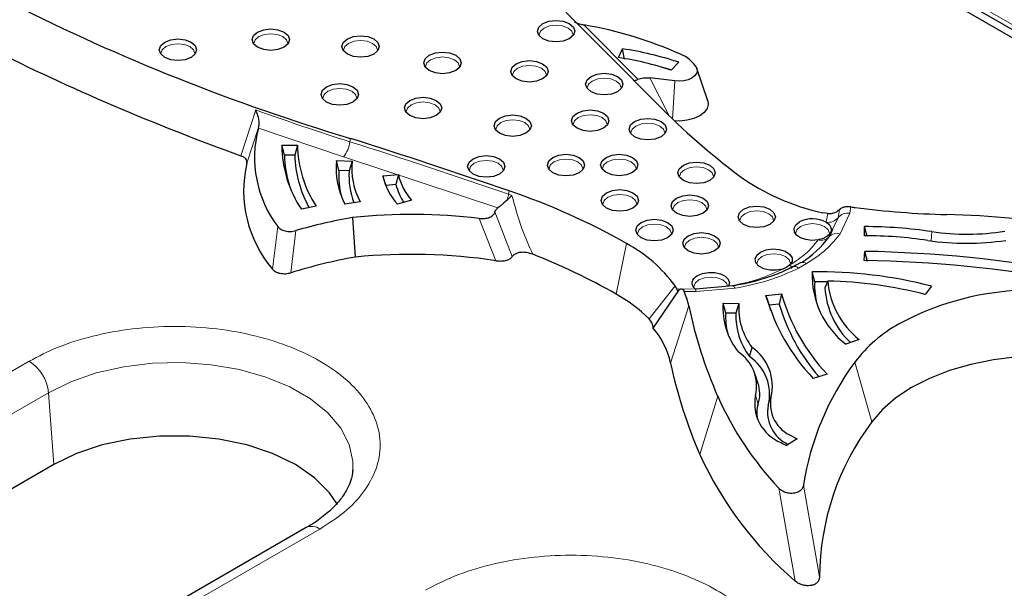
# Model space of a CAD drawing. Units: millimetres. Extents: x 0 to 420, y 0 to 297.
# Drawn here: x 314 to 326, y 195 to 202 of the extents above; entities that cross this region are included whole.
import ezdxf

# ---------------------------------------------------------------- set-up
doc = ezdxf.new("R2010")
doc.units = ezdxf.units.MM

msp = doc.modelspace()

# ---------------------------------------------------------------- linework, layer by layer
at = {"color": 7, "linetype": 'Continuous', "lineweight": 25}
for p, q in [((328.569, 200.7476), (312.7267, 209.8932)), ((314.5967, 208.9147), (328.9103, 200.6516)), ((321.4853, 201.8246), (321.5366, 201.9314)), ((321.56, 201.8056), (321.5366, 201.9314)), ((322.2218, 201.768), (322.1276, 201.6714)), ((322.5736, 201.2994), (322.4421, 201.693)), ((322.172, 201.5399), (321.8682, 201.577)), ((317.0969, 200.9645), (317.1024, 200.9837)), ((317.3823, 200.7567), (317.5742, 200.7575)), ((317.4158, 200.6354), (317.3823, 200.7567)), ((317.5742, 200.7575), (317.5408, 200.6359)), ((317.5408, 200.6359), (317.4158, 200.6354)), ((318.0471, 200.5693), (318.2389, 200.5641)), ((318.0788, 200.447), (318.0471, 200.5693)), ((318.2389, 200.5641), (318.2037, 200.4436)), ((318.2037, 200.4436), (318.0788, 200.447)), ((318.6131, 200.3854), (318.8034, 200.4001)), ((318.6504, 200.2667), (318.6131, 200.3854)), ((318.8034, 200.4001), (318.7743, 200.2763)), ((318.7743, 200.2763), (318.6504, 200.2667)), ((318.3373, 200.0687), (318.1525, 200.0386)), ((318.9645, 200.086), (318.7909, 200.0386)), ((317.8016, 200.0126), (317.6208, 199.9755)), ((324.1893, 199.9811), (324.1795, 199.9711)), ((318.2459, 199.8768), (318.2774, 199.3932)), ((324.0366, 199.9226), (323.9788, 199.933)), ((324.0958, 199.7313), (324.0688, 199.6738)), ((324.4833, 199.6538), (324.4863, 199.7646)), ((324.5193, 199.643), (324.4863, 199.7646)), ((324.4821, 199.3526), (324.4897, 199.4634)), ((324.5219, 199.3412), (324.4897, 199.4634)), ((323.5386, 199.2692), (323.4889, 199.2475)), ((323.5721, 199.2938), (323.5386, 199.2692)), ((323.7056, 199.3263), (323.697, 199.3226)), ((323.8787, 199.0912), (323.8466, 199.2123)), ((321.9094, 198.5281), (322.2318, 198.9973)), ((322.1753, 199.0421), (322.193, 199.0084)), ((322.2273, 198.9908), (322.2318, 198.9973)), ((322.8805, 199.0419), (322.4288, 199.0026)), ((324.0304, 199.0902), (323.8787, 199.0912)), ((324.0364, 199.1006), (324.0022, 199.0185)), ((325.3017, 199.0385), (325.2235, 198.9373)), ((323.2843, 198.9268), (323.474, 198.9439)), ((323.3225, 198.8086), (323.2843, 198.9268)), ((323.474, 198.9439), (323.446, 198.8197)), ((322.7608, 198.8331), (322.9527, 198.8293)), ((322.7929, 198.711), (322.7608, 198.8331)), ((322.9527, 198.8293), (322.9178, 198.7086)), ((323.446, 198.8197), (323.3225, 198.8086)), ((323.3225, 198.8086), (323.3404, 198.7464)), ((322.9178, 198.7086), (322.7929, 198.711)), ((324.4195, 198.3891), (324.2569, 198.3301)), ((323.0846, 198.1802), (323.1141, 198.2917)), ((323.1858, 197.8622), (323.1529, 197.9606)), ((324.0293, 197.9663), (323.8589, 197.9153)), ((323.6625, 197.1798), (323.5336, 197.0976)), ((314.602, 196.8636), (313.0558, 195.971)), ((318.2469, 196.804), (318.2444, 196.7758)), ((317.6801, 196.0957), (316.1339, 195.203))]:
    msp.add_line(p, q, dxfattribs=at)
at = {"color": 8, "linetype": 'Continuous', "lineweight": 18}
for p, q in [((329.0192, 200.6499), (314.5622, 208.9958)), ((321.0654, 202.2235), (321.7234, 201.5601)), ((321.8682, 201.577), (322.1038, 201.1145)), ((322.172, 201.5399), (322.1453, 201.0746)), ((316.8825, 200.629), (317.0644, 201.1862)), ((317.1024, 200.9837), (316.9561, 200.5368)), ((318.136, 200.616), (317.0969, 200.9645)), ((318.2134, 200.7983), (318.219, 200.8394)), ((320.0175, 199.9951), (318.136, 200.616)), ((320.1529, 200.2006), (320.1469, 200.1596)), ((324.3202, 200.0047), (324.3051, 199.9287)), ((319.7883, 199.8643), (319.9904, 199.3495)), ((320.1917, 199.3996), (319.9804, 199.9433)), ((324.0196, 199.8172), (324.0366, 199.9226)), ((324.1623, 199.8729), (324.0958, 199.7313)), ((324.3051, 199.9287), (324.1869, 199.677)), ((317.2684, 199.2459), (317.3325, 199.7643)), ((317.4913, 199.2022), (317.5534, 199.7161)), ((324.0688, 199.6738), (324.0529, 199.64)), ((325.3047, 199.7036), (325.2969, 199.5906)), ((321.5831, 199.5601), (321.4572, 198.9426)), ((323.7797, 199.314), (323.6819, 199.2596)), ((322.1753, 199.0421), (321.8586, 198.6404)), ((322.193, 199.0084), (322.4238, 199.0026)), ((322.9072, 199.0135), (322.4312, 198.9721)), ((322.4312, 198.9721), (322.2882, 198.973)), ((322.3428, 198.7981), (322.1211, 198.1022)), ((312.7573, 197.232), (314.3036, 198.1246)), ((324.3677, 198.1133), (324.574, 197.3835)), ((312.9921, 196.848), (314.5384, 197.7406)), ((314.602, 196.8636), (314.5384, 197.7406)), ((322.4786, 196.9856), (322.6952, 197.6974)), ((323.156, 197.7059), (323.189, 197.6005)), ((323.345, 197.6865), (323.3121, 197.5878)), ((323.9372, 195.4957), (323.7416, 196.6138)), ((323.6412, 195.4444), (323.4389, 196.5779)), ((317.8468, 196.0792), (316.3005, 195.1865))]:
    msp.add_line(p, q, dxfattribs=at)
at = {"color": 7, "linetype": 'Continuous', "lineweight": 25, "flags": 128}
for points in [[(320.341, 202.8884), (320.5447, 202.6835), (320.7483, 202.4786), (320.9518, 202.2736), (321.1552, 202.0687), (321.3586, 201.8637), (321.5618, 201.6586), (321.765, 201.4536), (321.9681, 201.2485)], [(320.8867, 202.0541), (320.8129, 202.0256), (320.726, 202.0156), (320.639, 202.0256), (320.5652, 202.0541), (320.5159, 202.0967), (320.4986, 202.1469), (320.5159, 202.1971), (320.5652, 202.2397)], [(320.5652, 202.2397), (320.639, 202.2681), (320.726, 202.2781), (320.8129, 202.2681), (320.8867, 202.2397), (320.936, 202.1971), (320.9533, 202.1469), (320.936, 202.0967), (320.8867, 202.0541)], [(317.4094, 201.9504), (317.3356, 201.922), (317.2486, 201.912), (317.1616, 201.922), (317.0879, 201.9504), (317.0386, 201.993), (317.0213, 202.0432), (317.0386, 202.0934), (317.0879, 202.136)], [(317.0879, 202.136), (317.1616, 202.1645), (317.2486, 202.1745), (317.3356, 202.1645), (317.4094, 202.136), (317.4586, 202.0934), (317.476, 202.0432), (317.4586, 201.993), (317.4094, 201.9504)], [(316.277, 201.8273), (316.2032, 201.7988), (316.1162, 201.7888), (316.0292, 201.7988), (315.9555, 201.8273), (315.9062, 201.8699), (315.8889, 201.9201), (315.9062, 201.9703), (315.9555, 202.0129)], [(315.9555, 202.0129), (316.0292, 202.0413), (316.1162, 202.0513), (316.2032, 202.0413), (316.277, 202.0129), (316.3263, 201.9703), (316.3436, 201.9201), (316.3263, 201.8699), (316.277, 201.8273)], [(318.503, 201.8674), (318.4292, 201.8389), (318.3422, 201.8289), (318.2552, 201.8389), (318.1815, 201.8674), (318.1322, 201.9099), (318.1149, 201.9602), (318.1322, 202.0104), (318.1815, 202.053)], [(318.1815, 202.053), (318.2552, 202.0814), (318.3422, 202.0914), (318.4292, 202.0814), (318.503, 202.053), (318.5523, 202.0104), (318.5696, 201.9602), (318.5523, 201.9099), (318.503, 201.8674)], [(319.1804, 201.8528), (319.2541, 201.8812), (319.3411, 201.8912), (319.4281, 201.8812), (319.5019, 201.8528), (319.5512, 201.8102), (319.5685, 201.76), (319.5512, 201.7097), (319.5019, 201.6672)], [(319.5019, 201.6672), (319.4281, 201.6387), (319.3411, 201.6287), (319.2541, 201.6387), (319.1804, 201.6672), (319.1311, 201.7097), (319.1138, 201.76), (319.1311, 201.8102), (319.1804, 201.8528)], [(320.5618, 201.5644), (320.488, 201.536), (320.401, 201.526), (320.314, 201.536), (320.2403, 201.5644), (320.191, 201.607), (320.1737, 201.6572), (320.191, 201.7074), (320.2403, 201.75)], [(320.2403, 201.75), (320.314, 201.7785), (320.401, 201.7885), (320.488, 201.7785), (320.5618, 201.75), (320.6111, 201.7074), (320.6284, 201.6572), (320.6111, 201.607), (320.5618, 201.5644)], [(321.1521, 201.5945), (321.2258, 201.6229), (321.3128, 201.6329), (321.3998, 201.6229), (321.4736, 201.5945), (321.5229, 201.5519), (321.5402, 201.5017), (321.5229, 201.4514), (321.4736, 201.4089)], [(322.4413, 201.6953), (322.446, 201.6629), (322.4368, 201.6309), (322.4142, 201.6011), (322.3796, 201.5754), (322.3352, 201.5555), (322.2836, 201.5425), (322.2281, 201.5371), (322.172, 201.5399)], [(321.4736, 201.4089), (321.3998, 201.3804), (321.3128, 201.3704), (321.2258, 201.3804), (321.1521, 201.4089), (321.1028, 201.4514), (321.0855, 201.5017), (321.1028, 201.5519), (321.1521, 201.5945)], [(318.2501, 201.2831), (318.1763, 201.2547), (318.0893, 201.2447), (318.0023, 201.2547), (317.9286, 201.2831), (317.8793, 201.3257), (317.862, 201.3759), (317.8793, 201.4261), (317.9286, 201.4687)], [(317.9286, 201.4687), (318.0023, 201.4972), (318.0893, 201.5071), (318.1763, 201.4972), (318.2501, 201.4687), (318.2993, 201.4261), (318.3166, 201.3759), (318.2993, 201.3257), (318.2501, 201.2831)], [(319.2651, 201.118), (319.1914, 201.0895), (319.1044, 201.0795), (319.0174, 201.0895), (318.9436, 201.118), (318.8944, 201.1606), (318.8771, 201.2108), (318.8944, 201.261), (318.9436, 201.3036)], [(318.9436, 201.3036), (319.0174, 201.332), (319.1044, 201.342), (319.1914, 201.332), (319.2651, 201.3036), (319.3144, 201.261), (319.3317, 201.2108), (319.3144, 201.1606), (319.2651, 201.118)], [(322.5736, 201.2994), (322.58, 201.254), (322.5662, 201.2026), (322.5308, 201.1547), (322.476, 201.1135), (322.4053, 201.0813), (322.3229, 201.0602), (322.234, 201.0516), (322.1675, 201.0535)], [(321.3023, 200.9627), (321.2286, 200.9342), (321.1416, 200.9242), (321.0546, 200.9342), (320.9808, 200.9627), (320.9316, 201.0052), (320.9143, 201.0555), (320.9316, 201.1057), (320.9808, 201.1483)], [(320.9808, 201.1483), (321.0546, 201.1767), (321.1416, 201.1867), (321.2286, 201.1767), (321.3023, 201.1483), (321.3516, 201.1057), (321.3689, 201.0555), (321.3516, 201.0052), (321.3023, 200.9627)], [(320.3582, 200.9018), (320.2844, 200.8733), (320.1974, 200.8633), (320.1104, 200.8733), (320.0367, 200.9018), (319.9874, 200.9443), (319.9701, 200.9946), (319.9874, 201.0448), (320.0367, 201.0874)], [(320.0367, 201.0874), (320.1104, 201.1158), (320.1974, 201.1258), (320.2844, 201.1158), (320.3582, 201.0874), (320.4075, 201.0448), (320.4248, 200.9946), (320.4075, 200.9443), (320.3582, 200.9018)], [(322.0047, 200.8602), (321.9309, 200.8317), (321.8439, 200.8217), (321.7569, 200.8317), (321.6832, 200.8602), (321.6339, 200.9028), (321.6166, 200.953), (321.6339, 201.0032), (321.6832, 201.0458)], [(321.6832, 201.0458), (321.7569, 201.0742), (321.8439, 201.0842), (321.9309, 201.0742), (322.0047, 201.0458), (322.0539, 201.0032), (322.0713, 200.953), (322.0539, 200.9028), (322.0047, 200.8602)], [(320.0359, 200.4054), (319.9622, 200.377), (319.8752, 200.367), (319.7882, 200.377), (319.7144, 200.4054), (319.6651, 200.448), (319.6478, 200.4982), (319.6651, 200.5484), (319.7144, 200.591)], [(319.7144, 200.591), (319.7882, 200.6195), (319.8752, 200.6295), (319.9622, 200.6195), (320.0359, 200.591), (320.0852, 200.5484), (320.1025, 200.4982), (320.0852, 200.448), (320.0359, 200.4054)], [(321.0071, 200.4218), (320.9333, 200.3933), (320.8463, 200.3833), (320.7593, 200.3933), (320.6856, 200.4218), (320.6363, 200.4644), (320.619, 200.5146), (320.6363, 200.5648), (320.6856, 200.6074)], [(320.6856, 200.6074), (320.7593, 200.6358), (320.8463, 200.6458), (320.9333, 200.6358), (321.0071, 200.6074), (321.0563, 200.5648), (321.0736, 200.5146), (321.0563, 200.4644), (321.0071, 200.4218)], [(321.657, 200.423), (321.5833, 200.3946), (321.4963, 200.3846), (321.4093, 200.3946), (321.3356, 200.423), (321.2863, 200.4656), (321.269, 200.5158), (321.2863, 200.566), (321.3356, 200.6086)], [(321.3356, 200.6086), (321.4093, 200.6371), (321.4963, 200.647), (321.5833, 200.6371), (321.657, 200.6086), (321.7063, 200.566), (321.7236, 200.5158), (321.7063, 200.4656), (321.657, 200.423)], [(322.2769, 200.5135), (322.3507, 200.5419), (322.4377, 200.5519), (322.5247, 200.5419), (322.5984, 200.5135), (322.6477, 200.4709), (322.665, 200.4207), (322.6477, 200.3705), (322.5984, 200.3279)], [(322.5984, 200.3279), (322.5247, 200.2995), (322.4377, 200.2895), (322.3507, 200.2995), (322.2769, 200.3279), (322.2277, 200.3705), (322.2103, 200.4207), (322.2277, 200.4709), (322.2769, 200.5135)], [(321.3413, 200.1766), (321.4151, 200.2051), (321.5021, 200.215), (321.5891, 200.2051), (321.6628, 200.1766), (321.7121, 200.134), (321.7294, 200.0838), (321.7121, 200.0336), (321.6628, 199.991)], [(321.6628, 199.991), (321.5891, 199.9626), (321.5021, 199.9526), (321.4151, 199.9626), (321.3413, 199.991), (321.292, 200.0336), (321.2747, 200.0838), (321.292, 200.134), (321.3413, 200.1766)], [(322.5168, 199.9267), (322.4431, 199.8982), (322.3561, 199.8882), (322.2691, 199.8982), (322.1953, 199.9267), (322.1461, 199.9693), (322.1288, 200.0195), (322.1461, 200.0697), (322.1953, 200.1123)], [(322.1953, 200.1123), (322.2691, 200.1407), (322.3561, 200.1507), (322.4431, 200.1407), (322.5168, 200.1123), (322.5661, 200.0697), (322.5834, 200.0195), (322.5661, 199.9693), (322.5168, 199.9267)], [(323.3317, 199.7911), (323.2579, 199.7627), (323.1709, 199.7527), (323.084, 199.7627), (323.0102, 199.7911), (322.9609, 199.8337), (322.9436, 199.8839), (322.9609, 199.9342), (323.0102, 199.9767)], [(323.0102, 199.9767), (323.084, 200.0052), (323.1709, 200.0152), (323.2579, 200.0052), (323.3317, 199.9767), (323.381, 199.9342), (323.3983, 199.8839), (323.381, 199.8337), (323.3317, 199.7911)], [(321.7638, 199.8153), (321.8376, 199.8438), (321.9246, 199.8537), (322.0116, 199.8438), (322.0853, 199.8153), (322.1346, 199.7727), (322.1519, 199.7225), (322.1346, 199.6723), (322.0853, 199.6297)], [(322.0853, 199.6297), (322.0116, 199.6013), (321.9246, 199.5913), (321.8376, 199.6013), (321.7638, 199.6297), (321.7145, 199.6723), (321.6972, 199.7225), (321.7145, 199.7727), (321.7638, 199.8153)], [(323.919, 199.6029), (323.8445, 199.5972), (323.771, 199.6058), (323.7063, 199.6278), (323.6575, 199.6607), (323.6299, 199.701), (323.6266, 199.7443), (323.6479, 199.7859), (323.6915, 199.8211)], [(322.6582, 199.4686), (322.5845, 199.4401), (322.4975, 199.4301), (322.4105, 199.4401), (322.3368, 199.4686), (322.2875, 199.5112), (322.2702, 199.5614), (322.2875, 199.6116), (322.3368, 199.6542)], [(322.3368, 199.6542), (322.4105, 199.6826), (322.4975, 199.6926), (322.5845, 199.6826), (322.6582, 199.6542), (322.7075, 199.6116), (322.7248, 199.5614), (322.7075, 199.5112), (322.6582, 199.4686)], [(323.2171, 199.4548), (323.2847, 199.4817), (323.3643, 199.493), (323.4457, 199.4872), (323.5183, 199.4652), (323.5726, 199.4297), (323.6016, 199.3854), (323.6014, 199.338), (323.5721, 199.2938)], [(323.4889, 199.2475), (323.4123, 199.2323), (323.3313, 199.2335), (323.2562, 199.2511), (323.1966, 199.2828), (323.16, 199.3245), (323.1511, 199.371), (323.171, 199.4163), (323.2171, 199.4548)], [(322.4238, 199.0026), (322.4046, 199.0223), (322.3916, 199.0437), (322.3852, 199.066), (322.3855, 199.0887), (322.3926, 199.111), (322.4061, 199.1322), (322.4258, 199.1518), (322.4511, 199.1691)], [(322.4511, 199.1691), (322.5122, 199.1943), (322.5842, 199.2066), (322.6592, 199.2047), (322.729, 199.1888), (322.786, 199.1606), (322.8241, 199.1233), (322.839, 199.0808), (322.8292, 199.0379)], [(326.3444, 198.1761), (326.0578, 198.1416), (325.7813, 198.0859), (325.5196, 198.0101), (325.277, 197.9154), (325.0578, 197.8034), (324.8654, 197.676), (324.7033, 197.5352), (324.574, 197.3835)], [(318.0598, 196.3789), (317.9633, 196.5214), (317.7817, 196.703), (317.5483, 196.8636), (317.2701, 196.9983), (316.9556, 197.1032), (316.6144, 197.1749), (316.2568, 197.2113), (315.8936, 197.2113), (315.536, 197.1749), (315.1947, 197.1032), (314.8802, 196.9983), (314.602, 196.8636)]]:
    msp.add_lwpolyline(points, dxfattribs=at)
at = {"color": 8, "linetype": 'Continuous', "lineweight": 18, "flags": 128}
for points in [[(317.4546, 201.9877), (317.4552, 201.9967), (317.4395, 202.0423), (317.3947, 202.081), (317.3277, 202.1069), (317.2486, 202.1159), (317.1696, 202.1069), (317.1025, 202.081)], [(320.5799, 202.1847), (320.5351, 202.146), (320.5194, 202.1003), (320.52, 202.0914)], [(320.9319, 202.0914), (320.9325, 202.1003), (320.9168, 202.146), (320.872, 202.1847), (320.805, 202.2105), (320.726, 202.2196), (320.6469, 202.2105), (320.5799, 202.1847)], [(316.3222, 201.8646), (316.3228, 201.8735), (316.3071, 201.9192), (316.2623, 201.9579), (316.1953, 201.9837), (316.1162, 201.9928), (316.0372, 201.9837), (315.9702, 201.9579)], [(317.1025, 202.081), (317.0578, 202.0423), (317.042, 201.9967), (317.0426, 201.9877)], [(318.1962, 201.9979), (318.1514, 201.9593), (318.1356, 201.9136), (318.1362, 201.9047)], [(318.5482, 201.9047), (318.5488, 201.9136), (318.5331, 201.9593), (318.4883, 201.9979), (318.4213, 202.0238), (318.3422, 202.0329), (318.2632, 202.0238), (318.1962, 201.9979)], [(315.9702, 201.9579), (315.9254, 201.9192), (315.9097, 201.8735), (315.9102, 201.8646)], [(319.1951, 201.7977), (319.1503, 201.7591), (319.1346, 201.7134), (319.1351, 201.7045)], [(319.5471, 201.7045), (319.5477, 201.7134), (319.532, 201.7591), (319.4872, 201.7977), (319.4202, 201.8236), (319.3411, 201.8327), (319.2621, 201.8236), (319.1951, 201.7977)], [(320.255, 201.695), (320.2102, 201.6563), (320.1944, 201.6107), (320.195, 201.6017)], [(320.607, 201.6017), (320.6076, 201.6107), (320.5919, 201.6563), (320.5471, 201.695), (320.4801, 201.7209), (320.401, 201.7299), (320.322, 201.7209), (320.255, 201.695)], [(321.1668, 201.5394), (321.122, 201.5007), (321.1063, 201.4551), (321.1068, 201.4462)], [(321.5188, 201.4462), (321.5194, 201.4551), (321.5037, 201.5007), (321.4589, 201.5394), (321.3919, 201.5653), (321.3128, 201.5744), (321.2338, 201.5653), (321.1668, 201.5394)], [(317.9432, 201.4137), (317.8985, 201.375), (317.8827, 201.3294), (317.8833, 201.3204)], [(318.2953, 201.3204), (318.2959, 201.3294), (318.2802, 201.375), (318.2354, 201.4137), (318.1684, 201.4395), (318.0893, 201.4486), (318.0103, 201.4395), (317.9432, 201.4137)], [(319.3104, 201.1553), (319.311, 201.1642), (319.2952, 201.2099), (319.2505, 201.2486), (319.1834, 201.2744), (319.1044, 201.2835), (319.0253, 201.2744), (318.9583, 201.2486)], [(318.9583, 201.2486), (318.9135, 201.2099), (318.8978, 201.1642), (318.8984, 201.1553)], [(320.0514, 201.0323), (320.0066, 200.9936), (319.9908, 200.948), (319.9914, 200.9391)], [(320.4034, 200.9391), (320.404, 200.948), (320.3883, 200.9936), (320.3435, 201.0323), (320.2765, 201.0582), (320.1974, 201.0673), (320.1184, 201.0582), (320.0514, 201.0323)], [(320.9955, 201.0932), (320.9507, 201.0545), (320.935, 201.0089), (320.9356, 201)], [(321.3476, 201), (321.3482, 201.0089), (321.3324, 201.0545), (321.2877, 201.0932), (321.2206, 201.1191), (321.1416, 201.1282), (321.0625, 201.1191), (320.9955, 201.0932)], [(321.6979, 200.9908), (321.6531, 200.9521), (321.6373, 200.9064), (321.6379, 200.8975)], [(322.0499, 200.8975), (322.0505, 200.9064), (322.0348, 200.9521), (321.99, 200.9908), (321.923, 201.0166), (321.8439, 201.0257), (321.7649, 201.0166), (321.6979, 200.9908)], [(320.0812, 200.4427), (320.0817, 200.4517), (320.066, 200.4973), (320.0212, 200.536), (319.9542, 200.5619), (319.8752, 200.5709), (319.7961, 200.5619), (319.7291, 200.536)], [(320.7002, 200.5524), (320.6555, 200.5137), (320.6397, 200.468), (320.6403, 200.4591)], [(321.0523, 200.4591), (321.0529, 200.468), (321.0372, 200.5137), (320.9924, 200.5524), (320.9254, 200.5782), (320.8463, 200.5873), (320.7673, 200.5782), (320.7002, 200.5524)], [(321.3502, 200.5536), (321.3054, 200.5149), (321.2897, 200.4693), (321.2903, 200.4603)], [(321.7023, 200.4603), (321.7029, 200.4693), (321.6872, 200.5149), (321.6424, 200.5536), (321.5754, 200.5794), (321.4963, 200.5885), (321.4172, 200.5794), (321.3502, 200.5536)], [(319.7291, 200.536), (319.6843, 200.4973), (319.6686, 200.4517), (319.6692, 200.4427)], [(322.2916, 200.4585), (322.2468, 200.4198), (322.2311, 200.3742), (322.2317, 200.3652)], [(322.6437, 200.3652), (322.6443, 200.3742), (322.6285, 200.4198), (322.5837, 200.4585), (322.5167, 200.4843), (322.4377, 200.4934), (322.3586, 200.4843), (322.2916, 200.4585)], [(321.356, 200.1216), (321.3112, 200.0829), (321.2955, 200.0373), (321.2961, 200.0283)], [(321.7081, 200.0283), (321.7086, 200.0373), (321.6929, 200.0829), (321.6481, 200.1216), (321.5811, 200.1474), (321.5021, 200.1565), (321.423, 200.1474), (321.356, 200.1216)], [(322.5621, 199.964), (322.5627, 199.9729), (322.5469, 200.0186), (322.5022, 200.0573), (322.4351, 200.0831), (322.3561, 200.0922), (322.277, 200.0831), (322.21, 200.0573)], [(322.21, 200.0573), (322.1652, 200.0186), (322.1495, 199.9729), (322.1501, 199.964)], [(323.3769, 199.8284), (323.3775, 199.8374), (323.3618, 199.883), (323.317, 199.9217), (323.25, 199.9476), (323.1709, 199.9566), (323.0919, 199.9476), (323.0249, 199.9217)], [(323.0249, 199.9217), (322.9801, 199.883), (322.9644, 199.8374), (322.9649, 199.8284)], [(321.7785, 199.7603), (321.7337, 199.7216), (321.718, 199.676), (321.7186, 199.667)], [(322.1306, 199.667), (322.1311, 199.676), (322.1154, 199.7216), (322.0706, 199.7603), (322.0036, 199.7861), (321.9246, 199.7952), (321.8455, 199.7861), (321.7785, 199.7603)], [(323.7062, 199.7661), (323.6614, 199.7274), (323.6457, 199.6818), (323.6463, 199.6728)], [(324.0519, 199.6511), (324.0588, 199.6818), (324.0431, 199.7274), (323.9983, 199.7661), (323.9313, 199.792), (323.8523, 199.8011), (323.7732, 199.792), (323.7062, 199.7661)], [(322.3514, 199.5992), (322.3066, 199.5605), (322.2909, 199.5148), (322.2915, 199.5059)], [(322.7035, 199.5059), (322.7041, 199.5148), (322.6884, 199.5605), (322.6436, 199.5992), (322.5766, 199.625), (322.4975, 199.6341), (322.4184, 199.625), (322.3514, 199.5992)], [(323.2318, 199.3998), (323.187, 199.3611), (323.1713, 199.3154), (323.1719, 199.3065)], [(323.5839, 199.3065), (323.5845, 199.3154), (323.5687, 199.3611), (323.524, 199.3998), (323.4569, 199.4256), (323.3779, 199.4347), (323.2988, 199.4256), (323.2318, 199.3998)], [(322.4658, 199.1141), (322.421, 199.0754), (322.4053, 199.0298), (322.4058, 199.0208)], [(322.8181, 199.0364), (322.8027, 199.0754), (322.7579, 199.1141), (322.6909, 199.14), (322.6118, 199.149), (322.5328, 199.14), (322.4658, 199.1141)], [(322.9072, 199.0135), (322.9014, 199.0244), (322.8956, 199.0328), (322.89, 199.0386), (322.8847, 199.0416), (322.8802, 199.0419)], [(314.5384, 197.7406), (314.8123, 197.8745), (315.1206, 197.9806), (315.455, 198.0559), (315.8064, 198.0985), (316.165, 198.107), (316.5212, 198.0814), (316.8652, 198.0223), (317.1877, 197.9312), (317.4798, 197.8108), (317.7336, 197.6643), (317.9422, 197.4957), (318.0999, 197.3095), (318.2023, 197.1109), (318.2467, 196.9053), (318.2469, 196.804)]]:
    msp.add_lwpolyline(points, dxfattribs=at)
at = {"color": 7, "linetype": 'Continuous', "lineweight": 25}
for centre, radius, start, end in [((325.4986, 225.1289), 25.3569, 233.19478, 253.31645), ((320.1941, 197.2369), 5.0621, 66.11765, 80.08866), ((326.5609, 227.4787), 28.5409, 243.47083, 250.17741), ((320.9229, 197.8395), 4.1377, 71.7058, 81.47129), ((320.916, 198.0137), 3.8532, 71.67323, 81.50385), ((322.101, 201.5001), 0.3923, 29.84106, 68.69785), ((320.9915, 198.0064), 3.8396, 72.75763, 74.62333), ((328.6039, 207.8531), 9.3624, 224.86539, 232.88006), ((318.4485, 200.6066), 1.3982, 165.16962, 217.04353), ((293.0422, 121.3753), 83.3571, 71.020165, 72.420096), ((318.8299, 200.7716), 1.4477, 180.59146, 213.36386), ((318.9512, 200.7707), 1.377, 180.55103, 213.40429), ((318.7473, 200.6536), 1.3316, 180.78178, 196.52423), ((318.91, 200.6664), 1.3695, 181.275, 209.35209), ((318.9878, 200.4804), 0.9449, 174.60138, 207.87378), ((319.1124, 200.4802), 0.8775, 174.51031, 207.96485), ((318.3933, 200.2012), 1.4758, 166.85756, 220.33823), ((318.9766, 200.3764), 0.9005, 175.50255, 195.54402), ((319.0758, 200.3776), 0.8747, 175.67129, 201.54107), ((319.3616, 200.5503), 0.7665, 192.42159, 221.88062), ((319.4736, 200.5455), 0.6858, 192.23807, 222.06414), ((324.5561, 202.6166), 2.745, 234.28672, 257.85968), ((319.4283, 200.4362), 0.6733, 193.73743, 213.95189), ((317.4841, 192.3238), 8.3166, 60.47052, 71.28278), ((324.8899, 203.9944), 4.0301, 261.87391, 262.59104), ((325.7582, 210.7101), 10.8017, 262.61722, 268.55954), ((319.4825, 192.9794), 7.0074, 100.16422, 105.97897), ((318.9588, 192.7096), 7.2026, 83.38663, 95.6806), ((323.8519, 199.5134), 0.347, 61.10148, 117.51878), ((325.3447, 191.0472), 8.8657, 68.17057, 89.08304), ((324.4723, 194.0566), 5.708, 81.61414, 89.8593), ((325.7311, 202.6014), 2.9291, 261.62891, 279.12001), ((323.0975, 200.3361), 1.1821, 301.55952, 323.9209), ((324.472, 194.2716), 5.3822, 81.61432, 89.87933), ((325.7313, 202.8227), 3.2611, 261.63572, 278.38775), ((320.7302, 197.9873), 1.7891, 36.12656, 61.52963), ((319.4682, 192.78), 6.7196, 100.2077, 107.11007), ((318.9582, 192.4818), 6.9449, 81.4523, 95.62567), ((317.5991, 192.1665), 7.7975, 60.34384, 68.61828), ((324.1646, 183.3921), 15.9636, 79.84996, 88.86038), ((324.1652, 183.1809), 16.2857, 79.85232, 88.85802), ((324.9199, 199.175), 1.0739, 178.00975, 231.87725), ((323.9326, 193.7537), 5.4593, 75.47524, 90.90183), ((324.7411, 199.0373), 0.8641, 176.42425, 195.42293), ((325.0081, 199.0811), 1.0078, 183.55998, 226.44775), ((325.0694, 199.1979), 1.0376, 185.38057, 231.21669), ((323.941, 194.013), 5.0885, 75.40212, 88.92575), ((320.5376, 197.3035), 1.8794, 45.34231, 60.70521), ((321.3989, 198.5996), 0.9645, 11.87684, 22.77619), ((325.6094, 199.5785), 2.4147, 195.6581, 223.53601), ((325.7183, 199.5722), 2.3306, 195.63999, 223.55411), ((326.531, 195.5848), 3.4064, 93.66813, 118.49083), ((327.8826, 199.965), 5.6614, 191.89482, 203.61165), ((323.6356, 198.7776), 0.8765, 176.37414, 218.04543), ((323.7513, 198.776), 0.8003, 176.17699, 217.23918), ((325.6715, 199.4613), 2.3161, 196.08064, 221.1856), ((323.577, 198.6663), 0.7854, 176.73514, 195.08929), ((323.7353, 198.6761), 0.8181, 177.72044, 217.30576), ((321.1426, 197.8814), 1.0031, 12.71789, 40.14507), ((325.7238, 197.0883), 1.6999, 118.75322, 142.91842), ((322.7958, 197.8235), 0.5661, 345.98823, 55.78651), ((322.6766, 197.8234), 0.4936, 346.23307, 57.0218), ((322.775, 197.7214), 0.5535, 346.02741, 55.9879), ((327.7412, 199.286), 5.7434, 191.89482, 203.61165), ((327.0864, 196.0977), 3.3844, 143.44852, 171.2281), ((322.7858, 197.7264), 0.4224, 342.657, 18.74865), ((326.4092, 199.3579), 4.0683, 204.08879, 223.10485), ((323.6587, 197.6079), 0.5122, 168.96394, 248.16116), ((323.762, 197.6052), 0.4248, 168.96394, 248.16116), ((323.5409, 197.49), 0.3689, 162.5718, 191.00059), ((323.7348, 197.5024), 0.4313, 168.58064, 245.24022), ((327.0971, 195.4811), 3.16, 142.98389, 179.73492), ((324.0717, 198.0224), 0.9367, 240.04489, 244.10068), ((324.0297, 198.1066), 1.1244, 240.03922, 243.81449), ((326.563, 198.8577), 4.493, 204.62385, 229.43559)]:
    msp.add_arc(centre, radius, start, end, dxfattribs=at)
at = {"color": 8, "linetype": 'Continuous', "lineweight": 18}
for centre, radius, start, end in [((327.9261, 231.4647), 32.1677, 250.2657, 252.42597), ((317.8619, 200.84), 0.3539, 320.72818, 353.23204), ((293.0412, 121.3489), 83.3418, 71.020165, 72.420096), ((319.7756, 200.2151), 0.3754, 339.96073, 351.49774), ((317.0294, 191.0975), 9.5833, 70.75718, 71.01601), ((323.563, 200.0286), 0.6192, 345.44366, 354.67854), ((324.0403, 199.9749), 0.159, 262.52124, 320.13159), ((324.2844, 199.771), 0.159, 82.52124, 140.13159), ((323.957, 199.7261), 0.129, 252.84856, 318.07319), ((324.1489, 199.5538), 0.129, 72.84856, 138.07319), ((323.6278, 199.3858), 0.1075, 238.81984, 269.44042), ((323.6365, 199.2112), 0.0664, 46.85828, 140.35982), ((323.729, 199.2378), 0.0915, 56.40616, 104.85256), ((322.2876, 198.9756), 0.1437, 358.57286, 10.81833), ((314.023, 197.6893), 0.5179, 5.689, 57.19914), ((317.7499, 195.9501), 0.1614, 53.10272, 115.58683)]:
    msp.add_arc(centre, radius, start, end, dxfattribs=at)
at = {"color": 7, "linetype": 'Continuous', "lineweight": 25}
for points, knots in [([(320.9477, 202.2602), (320.9742, 202.2494), (321.0129, 202.2337), (321.0528, 202.2259), (321.0654, 202.2235)], [0, 0, 0, 0, 0.683434, 1, 1, 1, 1]), ([(321.6743, 201.5446), (321.6772, 201.5447), (321.6894, 201.5454), (321.7087, 201.5538), (321.7234, 201.5601)], [0, 0, 0, 0, 0.23756282, 1, 1, 1, 1]), ([(321.7234, 201.5601), (321.7337, 201.5641), (321.7549, 201.5723), (321.8044, 201.5809), (321.8428, 201.5785), (321.8682, 201.577)], [0, 0, 0, 0, 0.2454912, 0.5009442, 1, 1, 1, 1]), ([(317.1024, 200.9837), (317.1049, 200.9968), (317.1102, 201.0255), (317.1032, 201.0785), (317.088, 201.1338), (317.0722, 201.1687), (317.0644, 201.1862)], [0, 0, 0, 0, 0.22885394, 0.49900757, 0.74947042, 1, 1, 1, 1]), ([(316.9561, 200.5368), (316.9571, 200.5458), (316.9591, 200.5637), (316.9451, 200.5897), (316.9199, 200.6127), (316.895, 200.6235), (316.8825, 200.629)], [0, 0, 0, 0, 0.2504068, 0.4992543, 0.7488389, 1, 1, 1, 1]), ([(320.1283, 200.0865), (320.1095, 200.0694), (320.0809, 200.0436), (320.0428, 200.013), (320.0258, 200.0009), (320.0175, 199.9951)], [0, 0, 0, 0, 0.4989324, 0.7579684, 1, 1, 1, 1]), ([(320.1283, 200.0865), (320.1374, 200.095), (320.159, 200.1152), (320.1772, 200.1343), (320.1878, 200.1454)], [0, 0, 0, 0, 0.4187375, 1, 1, 1, 1]), ([(319.9804, 199.9433), (319.9833, 199.9527), (319.989, 199.9716), (320.008, 199.9872), (320.0175, 199.9951)], [0, 0, 0, 0, 0.5001795, 1, 1, 1, 1]), ([(324.1795, 199.9711), (324.1726, 199.9642), (324.1568, 199.9486), (324.1258, 199.9327), (324.098, 199.925), (324.0703, 199.9206), (324.051, 199.9217), (324.0366, 199.9226)], [0, 0, 0, 0, 0.22103422, 0.49986128, 0.66556303, 0.75043373, 1, 1, 1, 1]), ([(324.3202, 200.0047), (324.3017, 200.0062), (324.2649, 200.0091), (324.2197, 199.9995), (324.1988, 199.9868), (324.1893, 199.9811)], [0, 0, 0, 0, 0.3530377, 0.7052999, 1, 1, 1, 1]), ([(319.7883, 199.8643), (319.8106, 199.863), (319.8441, 199.8612), (319.887, 199.8688), (319.9163, 199.878), (319.9415, 199.8908), (319.961, 199.9064), (319.975, 199.9241), (319.9786, 199.9369), (319.9804, 199.9433)], [0, 0, 0, 0, 0.2492144, 0.3748261, 0.499117, 0.6237618, 0.7491095, 0.8733904, 1, 1, 1, 1]), ([(317.3325, 199.7643), (317.3431, 199.753), (317.359, 199.7359), (317.3941, 199.7198), (317.4238, 199.7111), (317.4561, 199.7062), (317.4894, 199.7055), (317.5227, 199.7084), (317.5431, 199.7135), (317.5534, 199.7161)], [0, 0, 0, 0, 0.2491444, 0.3743334, 0.4991184, 0.6236061, 0.7491828, 0.8736543, 1, 1, 1, 1]), ([(319.9904, 199.3495), (320.0103, 199.3474), (320.05, 199.3432), (320.1008, 199.3488), (320.137, 199.3591), (320.1606, 199.37), (320.18, 199.3835), (320.1878, 199.3942), (320.1917, 199.3996)], [0, 0, 0, 0, 0.2501798, 0.4997239, 0.6268908, 0.7498113, 0.8746698, 1, 1, 1, 1]), ([(320.4419, 199.4273), (320.4171, 199.4354), (320.3762, 199.449), (320.3128, 199.4528), (320.2633, 199.4467), (320.2243, 199.4319), (320.2019, 199.4146), (320.1942, 199.4033), (320.1917, 199.3996)], [0, 0, 0, 0, 0.28441391, 0.47154067, 0.6292744, 0.78766027, 0.93124995, 1, 1, 1, 1]), ([(317.2684, 199.2459), (317.2797, 199.2348), (317.2966, 199.2181), (317.3326, 199.2029), (317.3627, 199.1948), (317.3951, 199.1906), (317.4396, 199.1901), (317.4706, 199.1974), (317.4913, 199.2022)], [0, 0, 0, 0, 0.2498918, 0.3756164, 0.5002573, 0.6252076, 0.7505432, 1, 1, 1, 1]), ([(323.5945, 199.2688), (323.5774, 199.2592), (323.5013, 199.2165), (323.3444, 199.1561), (323.1358, 199.0928), (322.9795, 199.0571), (322.8945, 199.0448), (322.8802, 199.0428)], [0, 0, 0, 0, 0.0884893, 0.3946814, 0.6836039, 0.9468686, 1, 1, 1, 1]), ([(323.7056, 199.3263), (323.6923, 199.3184), (323.6628, 199.3009), (323.6316, 199.2843), (323.6146, 199.2752)], [0, 0, 0, 0, 0.4524657, 1, 1, 1, 1]), ([(322.193, 199.0084), (322.1955, 199.0016), (322.2012, 198.986), (322.2088, 198.9748), (322.2171, 198.9766), (322.2244, 198.9867), (322.2273, 198.9908)], [0, 0, 0, 0, 0.2198482, 0.5001613, 0.8000044, 1, 1, 1, 1]), ([(322.2318, 198.9973), (322.2372, 199.0003), (322.2479, 199.0063), (322.2633, 199.004), (322.2774, 198.9943), (322.2846, 198.98), (322.2882, 198.973)], [0, 0, 0, 0, 0.2513028, 0.5010435, 0.753388, 1, 1, 1, 1]), ([(321.9094, 198.5281), (321.9077, 198.5478), (321.9043, 198.5872), (321.8739, 198.6226), (321.8586, 198.6404)], [0, 0, 0, 0, 0.4981231, 1, 1, 1, 1]), ([(318.2429, 196.7953), (318.2432, 196.7857), (318.2452, 196.7307), (318.213, 196.6324), (318.143, 196.4959), (318.0361, 196.3625), (317.8917, 196.2345), (317.7703, 196.1445), (317.6895, 196.1025), (317.6782, 196.0966)], [0, 0, 0, 0, 0.0440131, 0.2520217, 0.4389263, 0.6185167, 0.7955103, 0.9714063, 1, 1, 1, 1]), ([(323.7416, 196.6138), (323.739, 196.6026), (323.7339, 196.5809), (323.71, 196.5509), (323.679, 196.5301), (323.6465, 196.5187), (323.6194, 196.5136), (323.591, 196.5122), (323.5535, 196.5154), (323.5109, 196.5274), (323.4685, 196.5495), (323.449, 196.5682), (323.4389, 196.5779)], [0, 0, 0, 0, 0.1300161, 0.2500834, 0.3751285, 0.4387677, 0.5007213, 0.5625591, 0.6257826, 0.7505508, 0.8706448, 1, 1, 1, 1]), ([(314.5289, 194.8241), (314.4144, 194.8267), (314.2532, 194.8305), (314.0198, 194.8555), (313.8253, 194.885), (313.6037, 194.9332), (313.3856, 194.9964), (313.176, 195.0748), (312.9826, 195.1667), (312.8106, 195.2696), (312.6637, 195.3809), (312.5443, 195.4977), (312.4528, 195.6177), (312.3923, 195.7398), (312.3623, 195.8267), (312.3625, 195.874), (312.3625, 195.8811)], [0, 0, 0, 0, 0.1002792, 0.1410431, 0.2081579, 0.2769946, 0.3498487, 0.4246804, 0.5006777, 0.5773014, 0.6543905, 0.7322151, 0.8115333, 0.8942377, 0.9841568, 1, 1, 1, 1]), ([(323.9372, 195.4957), (323.9351, 195.4794), (323.9317, 195.452), (323.9025, 195.4191), (323.8666, 195.3984), (323.8246, 195.3877), (323.7804, 195.3866), (323.7327, 195.3942), (323.6822, 195.4129), (323.6553, 195.4336), (323.6412, 195.4444)], [0, 0, 0, 0, 0.1870987, 0.31310235, 0.41592256, 0.51929627, 0.61049701, 0.70431676, 0.84457951, 1, 1, 1, 1])]:
    msp.add_open_spline(points, degree=3, knots=knots, dxfattribs=at)
at = {"color": 8, "linetype": 'Continuous', "lineweight": 18}
for points, knots in [([(320.1878, 200.1454), (320.2244, 200.0097), (320.2902, 199.7649), (320.3951, 199.5313), (320.4419, 199.4273)], [0, 0, 0, 0, 0.5547195, 1, 1, 1, 1]), ([(314.3036, 198.1246), (314.4174, 198.1837), (314.6518, 198.3053), (315.0805, 198.439), (315.5615, 198.528), (316.0752, 198.5585), (316.5886, 198.5279), (317.0706, 198.4395), (317.4957, 198.3037), (317.8567, 198.1303), (318.157, 197.922), (318.3923, 197.6766), (318.5453, 197.3983), (318.5984, 197.1019), (318.5455, 196.8053), (318.3914, 196.5277), (318.1598, 196.2802), (317.9491, 196.1449), (317.8468, 196.0792)], [0, 0, 0, 0, 0.058258, 0.1200057, 0.1843204, 0.25, 0.3156796, 0.3799943, 0.441742, 0.5, 0.558258, 0.6200057, 0.6843204, 0.75, 0.8156796, 0.8799943, 0.941742, 1, 1, 1, 1]), ([(316.3005, 195.1865), (316.1867, 195.1275), (315.9523, 195.0058), (315.5236, 194.8721), (315.0426, 194.7832), (314.5289, 194.7526), (314.0155, 194.7833), (313.5335, 194.8716), (313.1084, 195.0074), (312.7474, 195.1808), (312.4471, 195.3892), (312.2119, 195.6346), (312.0588, 195.9128), (312.0057, 196.2092), (312.0586, 196.5058), (312.2127, 196.7835), (312.4443, 197.031), (312.655, 197.1663), (312.7573, 197.232)], [0, 0, 0, 0, 0.058258, 0.1200057, 0.1843204, 0.25, 0.3156796, 0.3799943, 0.441742, 0.5, 0.558258, 0.6200057, 0.6843204, 0.75, 0.8156796, 0.8799943, 0.941742, 1, 1, 1, 1]), ([(319.1355, 195.3352), (319.2493, 195.3943), (319.4837, 195.5159), (319.9124, 195.6496), (320.3934, 195.7386), (320.9071, 195.7691), (321.4205, 195.7385), (321.9025, 195.6501), (322.3276, 195.5143), (322.6886, 195.3409), (322.9889, 195.1326), (323.2242, 194.8872), (323.3772, 194.6089), (323.4303, 194.3125), (323.3774, 194.0159), (323.2233, 193.7383), (322.9917, 193.4908), (322.781, 193.3555), (322.6787, 193.2898)], [0, 0, 0, 0, 0.058258, 0.1200057, 0.1843204, 0.25, 0.3156796, 0.3799943, 0.441742, 0.5, 0.558258, 0.6200057, 0.6843204, 0.75, 0.8156796, 0.8799943, 0.941742, 1, 1, 1, 1])]:
    msp.add_open_spline(points, degree=3, knots=knots, dxfattribs=at)
at = {"color": 7, "linetype": 'Continuous', "lineweight": 25}
for points in [[(324.0196, 199.8172), (324.0368, 199.8036), (324.0713, 199.7764), (324.0846, 199.7256), (324.0677, 199.675), (324.0312, 199.6487), (324.013, 199.6356)], [(324.013, 199.6356), (323.9991, 199.6284), (323.9712, 199.6142), (323.9364, 199.6067), (323.919, 199.6029)]]:
    msp.add_open_spline(points, degree=3, dxfattribs=at)
at = {"color": 8, "linetype": 'Continuous', "lineweight": 18}
for points in [[(323.5721, 199.2938), (323.6429, 199.3404), (323.7846, 199.4337), (323.8742, 199.5465), (323.919, 199.6029)], [(324.1869, 199.677), (324.1343, 199.6108), (324.0291, 199.4784), (323.8628, 199.3688), (323.7797, 199.314)], [(322.8292, 199.0379), (322.9496, 199.0618), (323.1904, 199.1098), (323.3894, 199.2016), (323.4889, 199.2475)], [(323.6819, 199.2596), (323.5651, 199.2057), (323.3314, 199.0979), (323.0486, 199.0417), (322.9072, 199.0135)]]:
    msp.add_open_spline(points, degree=3, dxfattribs=at)

doc.saveas('drawing.dxf')
